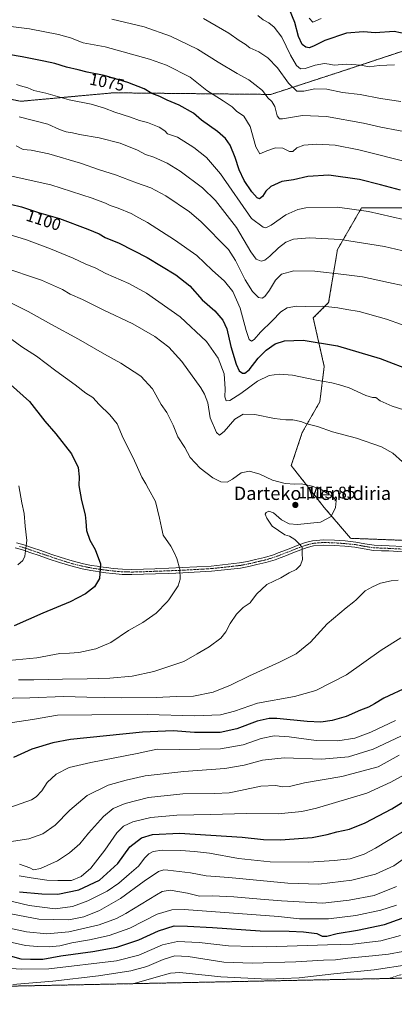
# Model space of a CAD drawing. Units: metres. Extents: x 637639 to 641085, y 4755260 to 4757642.
# Drawn here: x 638228 to 638454, y 4755260 to 4755851 of the extents above; entities that cross this region are included whole.
import ezdxf
from ezdxf.enums import TextEntityAlignment as Align

# ---------------------------------------------------------------- set-up
doc = ezdxf.new("R2010")
doc.units = ezdxf.units.M
doc.header["$MEASUREMENT"] = 0
for name, pattern in [('TRAZO_Y_PUNTO', [1, 0.5, -0.25, 0, -0.25]), ('TRAZOS', [0.75, 0.5, -0.25]), ('TRAZOSX2', [1.5, 1, -0.5])]:
    doc.linetypes.add(name, pattern=pattern)
for name, color, linetype, lineweight in [('Arbolado forestal', 92, 'TRAZOS', 0), ('Arbolado forestal CxS', 92, 'Continuous', 0), ('Carátula', 7, 'Continuous', 5), ('Comarca CxS', 133, 'Continuous', 0), ('Comunidad Autónoma CxS', 142, 'Continuous', 0), ('Curva de nivel maestra', 36, 'Continuous', 30), ('Curva de nivel normal', 36, 'Continuous', 0), ('Municipio CxS', 142, 'Continuous', 0), ('Pista no pavimentada', 254, 'Continuous', 13), ('Pista no pavimentada Cxs', 254, 'Continuous', 0), ('Pista pavimentada eje', 135, 'TRAZO_Y_PUNTO', 0), ('Provincia CxS', 1, 'Continuous', 0), ('Punto de cota en terreno', 7, 'Continuous', 0), ('Rótulo de curva de nivel directora', 19, 'Continuous', 0), ('Rótulo de punto de cota en terreno', 19, 'Continuous', 0), ('Senda', 19, 'TRAZOSX2', 0), ('Texto cartográfico', 19, 'Continuous', 0)]:
    doc.layers.add(name, color=color, linetype=linetype, lineweight=lineweight)
doc.styles.add('Arial', font='txt', dxfattribs={"height": 0.2})

# ---------------------------------------------------------------- blocks, each defined once
blk = doc.blocks.new('*U150')
at = {"layer": 'Arbolado forestal CxS', "color": 92, "linetype": 'Continuous', "lineweight": 0}
for points in [[(638919.01, 4755401.42, 1090.86), (638849.21, 4755393.84, 1083.16), (638829.58, 4755378.13, 1069.52), (638814.58, 4755358.34, 1056.38), (638804.14, 4755342.86, 1048.98), (638788.26, 4755343.12, 1049.68), (638763.15, 4755357.78, 1059.41), (638740.02, 4755369.31, 1065.37), (638701.76, 4755376.05, 1066.01), (638675.43, 4755368.81, 1060.06), (638663.89, 4755365.64, 1057.96), (638648.28, 4755353.84, 1051.09), (638634.05, 4755337.63, 1042.28), (638627.52, 4755317.79, 1031.58), (638625.78, 4755283.45, 1013.14), (638626.82, 4755279.01, 1011.35), (637685.71, 4755259.92, 1127.76)], [(638196.38, 4755808.91, 1082.69), (638228.93, 4755802.04, 1082.1), (638284.7, 4755807.15, 1077.22), (638379.35, 4755806.17, 1063.99), (638423.48, 4755820.54, 1056.49), (638475.16, 4755837.62, 1050.69), (638512.71, 4755834.04, 1051.01), (638564.34, 4755826.35, 1050.91), (638643.53, 4755807.23, 1048.85), (638674.88, 4755797.16, 1049.95), (638710.86, 4755806.89, 1045.51), (638729.45, 4755827.01, 1038.31), (638748.18, 4755840.79, 1032.7), (638765.29, 4755842.45, 1029.91), (638778.9, 4755830.7, 1031.28), (638787.45, 4755818.2, 1033.68), (638800.51, 4755802.62, 1037.09), (638828.39, 4755777.86, 1040.77), (638873.23, 4755761.12, 1042.21), (638910.56, 4755739.76, 1045.95)], [(638461.75, 4755738.12, 1077.69), (638433.97, 4755738.12, 1079.44), (638419.42, 4755712.98, 1086.37), (638414.12, 4755681.23, 1094.26), (638404.86, 4755671.97, 1096.61), (638411.48, 4755642.87, 1102.98), (638408.83, 4755621.7, 1107.18), (638398.25, 4755603.18, 1110.75), (638391.63, 4755583.34, 1113.75), (638411.47, 4755558.2, 1115.28), (638427.35, 4755539.68, 1113.27), (638461.75, 4755538.36, 1110.83)]]:
    blk.add_polyline3d(points, dxfattribs=at)
blk = doc.blocks.new('*U158')
at = {"layer": 'Arbolado forestal CxS', "color": 92, "linetype": 'Continuous', "lineweight": 0}
blk.add_polyline3d([(638910.56, 4755739.76, 1045.95), (638873.23, 4755761.12, 1042.21), (638828.39, 4755777.86, 1040.77), (638800.51, 4755802.62, 1037.09), (638787.45, 4755818.2, 1033.68), (638778.9, 4755830.7, 1031.28), (638765.29, 4755842.45, 1029.91), (638748.18, 4755840.79, 1032.7), (638729.45, 4755827.01, 1038.31), (638710.86, 4755806.89, 1045.51), (638674.88, 4755797.16, 1049.95), (638643.53, 4755807.23, 1048.85), (638564.34, 4755826.35, 1050.91), (638512.71, 4755834.04, 1051.01), (638475.16, 4755837.62, 1050.69), (638423.48, 4755820.54, 1056.49), (638379.35, 4755806.17, 1063.99), (638284.7, 4755807.15, 1077.22), (638228.93, 4755802.04, 1082.1), (638196.38, 4755808.91, 1082.69)], dxfattribs=at)
blk = doc.blocks.new('*U164')
at = {"layer": 'Curva de nivel normal', "color": 36, "linetype": 'Continuous', "lineweight": 0}
blk.add_polyline3d([(638223.64, 4755659, 1120), (638229.71, 4755654.64, 1120), (638238.45, 4755649.13, 1120), (638250.16, 4755640.18, 1120), (638261.71, 4755631.73, 1120), (638268.06, 4755626.75, 1120), (638272.4, 4755624.27, 1120), (638276.2, 4755619.97, 1120), (638282.66, 4755613.87, 1120), (638286.95, 4755608.36, 1120), (638290.68, 4755599.85, 1120), (638296.53, 4755588.08, 1120), (638301.79, 4755576.44, 1120), (638304.16, 4755572.41, 1120), (638305.87, 4755569.43, 1120), (638309.94, 4755561.86, 1120), (638312.33, 4755551.7, 1120), (638313.6, 4755546.12, 1120), (638314.66, 4755541.64, 1120), (638319.24, 4755534.94, 1120), (638321.36, 4755530.71, 1120), (638322.9, 4755527.49, 1120), (638324.56, 4755521.08, 1120), (638324.93, 4755515.16, 1120), (638323.56, 4755511.08, 1120), (638318.12, 4755502.73, 1120), (638316.99, 4755501.57, 1120), (638310.39, 4755494.76, 1120), (638302.37, 4755489.17, 1120), (638293.7, 4755484.28, 1120), (638283.17, 4755477.1, 1120), (638274.22, 4755473.28, 1120), (638263.84, 4755471.21, 1120), (638258.38, 4755470.7, 1120), (638252.55, 4755470.45, 1120), (638238.72, 4755467.83, 1120), (638221.9, 4755466.38, 1120)], dxfattribs=at)
blk = doc.blocks.new('*U166')
at = {"layer": 'Curva de nivel normal', "color": 36, "linetype": 'Continuous', "lineweight": 0}
blk.add_polyline3d([(638296.31, 4755272.31, 1035), (638297.14, 4755272.46, 1035), (638310.36, 4755276.12, 1035), (638319.06, 4755278.57, 1035), (638324.7, 4755278.99, 1035), (638349.37, 4755276.33, 1035), (638377.53, 4755275.04, 1035), (638396.35, 4755275.83, 1035), (638417.2, 4755278.3, 1035), (638441.53, 4755280.62, 1035), (638462.52, 4755283.77, 1035)], dxfattribs=at)
blk = doc.blocks.new('*U168')
at = {"layer": 'Curva de nivel normal', "color": 36, "linetype": 'Continuous', "lineweight": 0}
for points in [[(638457.48, 4755801.92, 1060), (638445.4, 4755803.7, 1060), (638433.02, 4755806.16, 1060), (638422.4, 4755807.43, 1060), (638412.98, 4755809.25, 1060), (638405.83, 4755809.6, 1060), (638399.16, 4755808.07, 1060), (638395.08, 4755808.2, 1060), (638389.99, 4755812.86, 1060), (638383.33, 4755822.05, 1060), (638377.49, 4755828.09, 1060), (638372.15, 4755831.74, 1060), (638366.84, 4755834.12, 1060), (638364, 4755836.34, 1060), (638360.38, 4755838.59, 1060), (638354.03, 4755842.86, 1060), (638338.88, 4755851.84, 1060)], [(638212.53, 4755307.68, 1060), (638232.51, 4755303.47, 1060), (638244.76, 4755302.15, 1060), (638257.92, 4755303.49, 1060), (638276.19, 4755307.7, 1060), (638286.6, 4755311.5, 1060), (638292.19, 4755314.38, 1060), (638310.59, 4755325.68, 1060), (638314.07, 4755327.68, 1060), (638318.76, 4755328.49, 1060), (638329.3, 4755326.68, 1060), (638336.53, 4755324.9, 1060), (638344.18, 4755324.97, 1060), (638357.19, 4755324.54, 1060), (638373.18, 4755322.99, 1060), (638385.72, 4755321.97, 1060), (638410.58, 4755320.66, 1060), (638426.41, 4755322.44, 1060), (638441.59, 4755325.23, 1060), (638455.02, 4755330.64, 1060)]]:
    blk.add_polyline3d(points, dxfattribs=at)
blk = doc.blocks.new('*U170')
at = {"layer": 'Curva de nivel normal', "color": 36, "linetype": 'Continuous', "lineweight": 0}
for points in [[(638228.11, 4755792.67, 1085), (638245.23, 4755788.26, 1085), (638252.38, 4755785.22, 1085), (638256.38, 4755783.66, 1085), (638260.05, 4755783.11, 1085), (638264.39, 4755782.14, 1085), (638276.18, 4755780.17, 1085), (638288.81, 4755776.82, 1085), (638299.11, 4755772.79, 1085), (638304.02, 4755770.16, 1085), (638309.06, 4755768.58, 1085), (638316.94, 4755764.96, 1085), (638324.95, 4755760.16, 1085), (638338.33, 4755750.07, 1085), (638346.04, 4755742.4, 1085), (638358.75, 4755726.22, 1085), (638367.28, 4755711.58, 1085), (638370.58, 4755707.28, 1085), (638373.46, 4755706.09, 1085), (638375.69, 4755706.61, 1085), (638378.73, 4755709.11, 1085), (638383.98, 4755714.14, 1085), (638388.36, 4755717.41, 1085), (638393.03, 4755719.23, 1085), (638402.57, 4755720.09, 1085), (638421.21, 4755719.16, 1085), (638447.62, 4755714.91, 1085), (638464.78, 4755710.82, 1085)], [(638456.46, 4755409.54, 1085), (638444, 4755402.42, 1085), (638422.02, 4755396.69, 1085), (638399.69, 4755392.79, 1085), (638390.65, 4755390.73, 1085), (638386.42, 4755390.49, 1085), (638382.3, 4755391.21, 1085), (638373.4, 4755390.83, 1085), (638361.21, 4755388.2, 1085), (638354.25, 4755386.97, 1085), (638345.7, 4755386.53, 1085), (638326.38, 4755386.36, 1085), (638305.74, 4755384.17, 1085), (638291.71, 4755380.48, 1085), (638284.65, 4755377.42, 1085), (638278.82, 4755372.75, 1085), (638269.8, 4755362.7, 1085), (638264.56, 4755356.25, 1085), (638258.35, 4755350.76, 1085), (638251.19, 4755346.1, 1085), (638240.79, 4755341.42, 1085), (638236.62, 4755340.57, 1085), (638234.4, 4755341.78, 1085), (638228.26, 4755344.13, 1085)]]:
    blk.add_polyline3d(points, dxfattribs=at)
blk = doc.blocks.new('*U177')
at = {"layer": 'Curva de nivel normal', "color": 36, "linetype": 'Continuous', "lineweight": 0}
for points in [[(638228.14, 4755337.01, 1080), (638235.32, 4755335.91, 1080), (638244.71, 4755334.39, 1080), (638251.3, 4755334.22, 1080), (638259.52, 4755334.34, 1080), (638265.25, 4755336.64, 1080), (638271.08, 4755341.71, 1080), (638279.53, 4755352.42, 1080), (638286.78, 4755362.85, 1080), (638290.76, 4755366.95, 1080), (638296.43, 4755369.54, 1080), (638307.13, 4755372.05, 1080), (638322.84, 4755373.53, 1080), (638343.38, 4755373.78, 1080), (638364.44, 4755374.51, 1080), (638383.81, 4755374.22, 1080), (638398.03, 4755375.71, 1080), (638406.9, 4755377.64, 1080), (638437.01, 4755386.75, 1080), (638451.45, 4755393.19, 1080), (638465.4, 4755400.86, 1080)], [(638459.04, 4755731.11, 1080), (638438.1, 4755735.84, 1080), (638419.38, 4755738.41, 1080), (638400.36, 4755738, 1080), (638395.62, 4755737.05, 1080), (638388.35, 4755733.81, 1080), (638379.53, 4755727.59, 1080), (638376.28, 4755726.14, 1080), (638374.74, 4755726.44, 1080), (638367.66, 4755731.68, 1080), (638349.07, 4755758.5, 1080), (638340.69, 4755768.34, 1080), (638333.09, 4755774.22, 1080), (638323.28, 4755780.45, 1080), (638317.32, 4755782.59, 1080), (638315.62, 4755784.38, 1080), (638312.16, 4755786.6, 1080), (638305.17, 4755789.29, 1080), (638300.39, 4755790.62, 1080), (638295.01, 4755792.59, 1080), (638285.63, 4755795.59, 1080), (638279.44, 4755798.02, 1080), (638271.34, 4755800.33, 1080), (638258.13, 4755803, 1080), (638244.06, 4755806.89, 1080), (638236.91, 4755808.56, 1080), (638233.24, 4755810.2, 1080), (638228.93, 4755811.37, 1080), (638226.38, 4755812.14, 1080)]]:
    blk.add_polyline3d(points, dxfattribs=at)
blk = doc.blocks.new('*U191')
at = {"layer": 'Curva de nivel normal', "color": 36, "linetype": 'Continuous', "lineweight": 0}
blk.add_polyline3d([(638224.2, 4755271.76, 1040), (638248.38, 4755273.9, 1040), (638275.73, 4755277.11, 1040), (638295.25, 4755279.97, 1040), (638304.73, 4755282.71, 1040), (638314.62, 4755286.83, 1040), (638321.68, 4755289.09, 1040), (638329.68, 4755288.6, 1040), (638351.2, 4755285.3, 1040), (638368.2, 4755284.55, 1040), (638394.43, 4755285.49, 1040), (638411.04, 4755286.46, 1040), (638418.26, 4755286.7, 1040), (638425.76, 4755287.62, 1040), (638440.54, 4755289, 1040), (638450.02, 4755290.04, 1040), (638458.67, 4755291.58, 1040)], dxfattribs=at)
blk = doc.blocks.new('*U192')
at = {"layer": 'Curva de nivel normal', "color": 36, "linetype": 'Continuous', "lineweight": 0}
for points in [[(638202.84, 4755318.04, 1065), (638239.89, 4755311.12, 1065), (638258.01, 4755310.64, 1065), (638266.93, 4755312.42, 1065), (638276.31, 4755316.29, 1065), (638289.06, 4755323.42, 1065), (638303.18, 4755333.79, 1065), (638311.9, 4755339.6, 1065), (638315, 4755340.59, 1065), (638317.52, 4755340.47, 1065), (638331.06, 4755338.79, 1065), (638340.4, 4755337.13, 1065), (638354.09, 4755336.03, 1065), (638389.66, 4755332.58, 1065), (638408.17, 4755332.12, 1065), (638428.06, 4755334.35, 1065), (638442.31, 4755338.1, 1065), (638453.35, 4755343.1, 1065), (638472.18, 4755356.43, 1065)], [(638466.77, 4755782.47, 1065), (638445.48, 4755786.47, 1065), (638435, 4755788.88, 1065), (638412.92, 4755792.94, 1065), (638398.4, 4755793.48, 1065), (638386.45, 4755791.62, 1065), (638384.56, 4755791.6, 1065), (638383.08, 4755793.35, 1065), (638381.72, 4755798.94, 1065), (638379.95, 4755801.96, 1065), (638377.55, 4755804.22, 1065), (638374.39, 4755808.59, 1065), (638369.79, 4755812.2, 1065), (638366.1, 4755814.96, 1065), (638359.07, 4755818.75, 1065), (638347.73, 4755825.54, 1065), (638335.22, 4755833.39, 1065), (638319.1, 4755841.22, 1065), (638303.3, 4755846.73, 1065), (638283.77, 4755851.44, 1065)]]:
    blk.add_polyline3d(points, dxfattribs=at)
blk = doc.blocks.new('*U193')
at = {"layer": 'Curva de nivel normal', "color": 36, "linetype": 'Continuous', "lineweight": 0}
for points in [[(638210.38, 4755324.87, 1070), (638234.05, 4755319.29, 1070), (638249.71, 4755317.32, 1070), (638260.05, 4755318.59, 1070), (638269.38, 4755322.05, 1070), (638280.97, 4755327.8, 1070), (638288.04, 4755332.73, 1070), (638294.1, 4755338.1, 1070), (638299.85, 4755342.76, 1070), (638303.6, 4755347.76, 1070), (638305.98, 4755350.31, 1070), (638308.63, 4755351.63, 1070), (638314.05, 4755352.42, 1070), (638325.26, 4755352.34, 1070), (638333.38, 4755351.57, 1070), (638342.53, 4755350.56, 1070), (638359.85, 4755347.5, 1070), (638378.97, 4755345.54, 1070), (638402.21, 4755345.17, 1070), (638417.49, 4755346.29, 1070), (638427.07, 4755347.19, 1070), (638435.57, 4755350.11, 1070), (638442.29, 4755353.67, 1070), (638470.73, 4755370.8, 1070)], [(638463.32, 4755765.07, 1070), (638432.24, 4755772.84, 1070), (638418, 4755775.68, 1070), (638407.03, 4755776.26, 1070), (638399.12, 4755775.7, 1070), (638395.07, 4755774.16, 1070), (638392.6, 4755772.01, 1070), (638390.64, 4755771.87, 1070), (638386.63, 4755773.98, 1070), (638382.15, 4755774.08, 1070), (638377.06, 4755772.24, 1070), (638372.85, 4755770.48, 1070), (638370.35, 4755774.65, 1070), (638366.89, 4755786.85, 1070), (638363.09, 4755793.11, 1070), (638358.82, 4755796.18, 1070), (638356.07, 4755798.75, 1070), (638350.73, 4755802.4, 1070), (638340.8, 4755808.47, 1070), (638330.79, 4755816.46, 1070), (638316.6, 4755823.68, 1070), (638306.33, 4755827.32, 1070), (638279.82, 4755834.82, 1070), (638266.52, 4755837.17, 1070), (638258.91, 4755840.12, 1070), (638251.65, 4755842.19, 1070), (638234.35, 4755845.49, 1070), (638218.24, 4755847.64, 1070)]]:
    blk.add_polyline3d(points, dxfattribs=at)
blk = doc.blocks.new('*U204')
at = {"layer": 'Curva de nivel normal', "color": 36, "linetype": 'Continuous', "lineweight": 0}
for points in [[(638409.61, 4755851.77, 1045), (638404.67, 4755849.55, 1045), (638402.35, 4755852.02, 1045)], [(638216.1, 4755281.89, 1045), (638229.57, 4755280.96, 1045), (638245.87, 4755281.18, 1045), (638286.56, 4755285.96, 1045), (638300.08, 4755289.52, 1045), (638314.32, 4755295.56, 1045), (638323.21, 4755297.66, 1045), (638336.24, 4755297.02, 1045), (638353.86, 4755295.11, 1045), (638368.63, 4755294.54, 1045), (638376.9, 4755294.35, 1045), (638413.45, 4755295.53, 1045), (638428.63, 4755296.05, 1045), (638445.53, 4755298.06, 1045), (638457.29, 4755301.18, 1045)]]:
    blk.add_polyline3d(points, dxfattribs=at)
blk = doc.blocks.new('*U214')
at = {"layer": 'Curva de nivel normal', "color": 36, "linetype": 'Continuous', "lineweight": 0}
for points in [[(638371.62, 4755853.63, 1055), (638374.84, 4755851, 1055), (638378.2, 4755849.14, 1055), (638381.42, 4755846.58, 1055), (638386.08, 4755840.55, 1055), (638391.19, 4755829.72, 1055), (638394.71, 4755823.52, 1055), (638397.13, 4755821.48, 1055), (638400, 4755821.68, 1055), (638406.03, 4755823.8, 1055), (638411.68, 4755824.73, 1055), (638414.45, 4755824.38, 1055), (638417.44, 4755823.76, 1055), (638424.92, 4755824.35, 1055), (638433.41, 4755823.76, 1055), (638438.57, 4755822.73, 1055), (638444.55, 4755823.51, 1055), (638453.8, 4755824.04, 1055)], [(638454.9, 4755319.49, 1055), (638445.5, 4755316.39, 1055), (638430.52, 4755313.27, 1055), (638414.12, 4755311.3, 1055), (638396.56, 4755311.31, 1055), (638383.99, 4755312.56, 1055), (638327.18, 4755316.74, 1055), (638319.76, 4755316.68, 1055), (638311.02, 4755314, 1055), (638294.55, 4755305.72, 1055), (638282.11, 4755301.22, 1055), (638270.4, 4755298.58, 1055), (638259.64, 4755296.74, 1055), (638252.45, 4755294.94, 1055), (638246.05, 4755294.38, 1055), (638239.02, 4755294.66, 1055), (638231.93, 4755295.16, 1055), (638216.35, 4755298.62, 1055)]]:
    blk.add_polyline3d(points, dxfattribs=at)
blk = doc.blocks.new('*U216')
at = {"layer": 'Curva de nivel normal', "color": 36, "linetype": 'Continuous', "lineweight": 0}
for points in [[(638226.29, 4755775.22, 1090), (638230.52, 4755773.02, 1090), (638235.22, 4755772.64, 1090), (638245.9, 4755770.51, 1090), (638264.9, 4755764.94, 1090), (638276.44, 4755760.95, 1090), (638285.88, 4755757.9, 1090), (638298.69, 4755753.04, 1090), (638307.16, 4755750.04, 1090), (638316.2, 4755745.33, 1090), (638330.4, 4755735.75, 1090), (638337.26, 4755729.94, 1090), (638353.88, 4755713.06, 1090), (638358.15, 4755706.54, 1090), (638363.87, 4755694.83, 1090), (638368.36, 4755687.82, 1090), (638372.03, 4755684.31, 1090), (638374.19, 4755683.76, 1090), (638375.67, 4755684.88, 1090), (638378.52, 4755688.69, 1090), (638382.15, 4755694.7, 1090), (638385.85, 4755698.26, 1090), (638393.15, 4755700.2, 1090), (638405.91, 4755699.97, 1090), (638423.21, 4755698.11, 1090), (638434.57, 4755696.74, 1090), (638450.02, 4755693.18, 1090), (638459.48, 4755691.19, 1090)], [(638457.62, 4755420.95, 1090), (638440.94, 4755413.03, 1090), (638426.05, 4755408.4, 1090), (638409.95, 4755407.06, 1090), (638387.46, 4755407.85, 1090), (638374.43, 4755406.58, 1090), (638363.31, 4755403.4, 1090), (638351.75, 4755401.49, 1090), (638326.97, 4755399.73, 1090), (638303.8, 4755397.03, 1090), (638292.44, 4755394.46, 1090), (638281.56, 4755391.39, 1090), (638268.98, 4755385.22, 1090), (638258.53, 4755376.54, 1090), (638249.63, 4755367.42, 1090), (638242.19, 4755362.26, 1090), (638233.8, 4755359.27, 1090), (638222.08, 4755357.52, 1090)]]:
    blk.add_polyline3d(points, dxfattribs=at)
blk = doc.blocks.new('*U222')
at = {"layer": 'Curva de nivel maestra', "color": 36, "linetype": 'Continuous', "lineweight": 30}
for points in [[(638461.11, 4755842.38, 1050), (638453.55, 4755844.03, 1050), (638442.02, 4755843.24, 1050), (638435.02, 4755843.75, 1050), (638424.92, 4755842.94, 1050), (638411.93, 4755838.65, 1050), (638405.03, 4755835.14, 1050), (638402.36, 4755834.24, 1050), (638400.36, 4755834.64, 1050), (638398.28, 4755836.2, 1050), (638395.96, 4755840.86, 1050), (638393.76, 4755849.44, 1050), (638390.51, 4755857.18, 1050)], [(638222.63, 4755288.97, 1050), (638229.03, 4755287.3, 1050), (638234.79, 4755287.08, 1050), (638242.38, 4755286.99, 1050), (638253.05, 4755288.96, 1050), (638272.38, 4755291.56, 1050), (638286.69, 4755294.22, 1050), (638299.95, 4755298.61, 1050), (638311.81, 4755304, 1050), (638321.29, 4755307.12, 1050), (638329.27, 4755306.92, 1050), (638344.36, 4755306, 1050), (638372.94, 4755304.06, 1050), (638390.33, 4755303.76, 1050), (638398.94, 4755303.38, 1050), (638407.02, 4755302.35, 1050), (638410.33, 4755300.75, 1050), (638413.02, 4755300.74, 1050), (638419.29, 4755302.51, 1050), (638431.38, 4755304.5, 1050), (638447.8, 4755307.89, 1050), (638458.31, 4755311.71, 1050)]]:
    blk.add_polyline3d(points, dxfattribs=at)
blk = doc.blocks.new('*U223')
at = {"layer": 'Curva de nivel maestra', "color": 36, "linetype": 'Continuous', "lineweight": 30}
blk.add_polyline3d([(638222.81, 4755632.12, 1125), (638234.28, 4755621.73, 1125), (638243.5, 4755610.07, 1125), (638250.04, 4755602.5, 1125), (638259.44, 4755590.4, 1125), (638263.54, 4755582.25, 1125), (638264.04, 4755576.67, 1125), (638263.93, 4755571.4, 1125), (638265.63, 4755562.4, 1125), (638267.82, 4755553.74, 1125), (638268.04, 4755549.73, 1125), (638268.54, 4755544.34, 1125), (638270.5, 4755538.62, 1125), (638273.81, 4755532.97, 1125), (638276.9, 4755524.35, 1125), (638276.34, 4755515.6, 1125), (638273.33, 4755510.46, 1125), (638268.03, 4755506.37, 1125), (638258.72, 4755501.55, 1125), (638242.38, 4755494.79, 1125), (638225.05, 4755487.08, 1125)], dxfattribs=at)
blk = doc.blocks.new('*U233')
at = {"layer": 'Curva de nivel maestra', "color": 36, "linetype": 'Continuous', "lineweight": 30}
for points in [[(638228.34, 4755327.54, 1075), (638241.71, 4755326.16, 1075), (638251.35, 4755326.12, 1075), (638263.91, 4755328.67, 1075), (638276.36, 4755334.47, 1075), (638287.47, 4755344.44, 1075), (638294.68, 4755354.39, 1075), (638301.52, 4755359.82, 1075), (638308.17, 4755361.88, 1075), (638324.42, 4755362.73, 1075), (638362.06, 4755360.18, 1075), (638375.05, 4755358.93, 1075), (638385.09, 4755358.74, 1075), (638404.19, 4755360.04, 1075), (638413.23, 4755361.81, 1075), (638419.1, 4755363.45, 1075), (638426.63, 4755365.1, 1075), (638436.09, 4755368.79, 1075), (638452.13, 4755377.29, 1075), (638468.02, 4755387.06, 1075)], [(638457.31, 4755748.71, 1075), (638445.39, 4755751.96, 1075), (638432.64, 4755755.11, 1075), (638414.28, 4755757.74, 1075), (638401.58, 4755756.93, 1075), (638392.92, 4755754.95, 1075), (638386.05, 4755753.84, 1075), (638379.34, 4755750.86, 1075), (638376.27, 4755748.08, 1075), (638374.26, 4755744.87, 1075), (638372.54, 4755743.56, 1075), (638371.17, 4755744.12, 1075), (638368, 4755747.74, 1075), (638363.43, 4755754.55, 1075), (638360.42, 4755760.82, 1075), (638357.99, 4755768.38, 1075), (638354.92, 4755775.62, 1075), (638352.19, 4755779.75, 1075), (638347.33, 4755783.91, 1075), (638337.78, 4755790.79, 1075), (638332.81, 4755794.91, 1075), (638324.3, 4755799.76, 1075), (638317.06, 4755802.77, 1075), (638312.68, 4755804.93, 1075), (638307.78, 4755806.65, 1075), (638303.19, 4755809.47, 1075), (638293.32, 4755813.32, 1075), (638279.07, 4755817.53, 1075), (638268.85, 4755819.59, 1075), (638263.59, 4755820.93, 1075), (638256.51, 4755822.59, 1075), (638249.49, 4755824.81, 1075), (638242.84, 4755826.23, 1075), (638229.94, 4755828.82, 1075), (638204.94, 4755833.02, 1075)]]:
    blk.add_polyline3d(points, dxfattribs=at)
blk = doc.blocks.new('5PATER')
at = {"layer": 'Carátula', "linetype": 'Continuous', "lineweight": 5}
h = blk.add_hatch(color=250, dxfattribs=at)
edge = h.paths.add_edge_path()
edge.add_ellipse((0, 0.01), major_axis=(-1.33, -1.34), ratio=0.999422, start_angle=0, end_angle=360)

msp = doc.modelspace()

# ---------------------------------------------------------------- linework, layer by layer
at = {"layer": 'Arbolado forestal', "color": 92, "linetype": 'TRAZOS', "lineweight": 0}
for points in [[(638196.38, 4755808.91, 1082.69), (638228.92, 4755802.04, 1082.1), (638284.7, 4755807.15, 1077.22), (638379.35, 4755806.17, 1063.99), (638423.48, 4755820.54, 1056.49), (638475.16, 4755837.62, 1050.69), (638512.71, 4755834.04, 1051.01), (638564.34, 4755826.35, 1050.91), (638643.53, 4755807.23, 1048.84), (638674.88, 4755797.16, 1049.95), (638710.86, 4755806.89, 1045.51), (638729.45, 4755827.01, 1038.31), (638748.18, 4755840.79, 1032.7), (638765.29, 4755842.45, 1029.91), (638778.9, 4755830.7, 1031.28), (638787.45, 4755818.2, 1033.68), (638800.51, 4755802.62, 1037.09), (638828.39, 4755777.86, 1040.77), (638873.23, 4755761.12, 1042.21), (638910.56, 4755739.76, 1045.95)], [(638461.75, 4755738.12, 1077.69), (638433.97, 4755738.12, 1079.44), (638419.42, 4755712.98, 1086.37), (638414.12, 4755681.23, 1094.26), (638404.86, 4755671.97, 1096.61), (638411.48, 4755642.87, 1102.98), (638408.83, 4755621.7, 1107.18), (638398.25, 4755603.18, 1110.75), (638391.63, 4755583.34, 1113.75), (638411.47, 4755558.2, 1115.28), (638427.35, 4755539.68, 1113.27), (638461.74, 4755538.36, 1110.83)], [(638626.82, 4755279.01, 1011.35), (638450.2, 4755275.43, 1030.93), (637834.3, 4755262.93, 1097.28), (637685.71, 4755259.92, 1127.76), (637685.02, 4755294.35, 1119.02), (637683.73, 4755358.67, 1132.04), (637682.54, 4755417.7, 1149.99), (637680.8, 4755504.11, 1177.01), (637680.78, 4755505.47, 1177.05), (637680.75, 4755506.82, 1177.08), (637679.4, 4755574.12, 1177.16)]]:
    msp.add_polyline3d(points, dxfattribs=at)
at = {"layer": 'Arbolado forestal CxS', "color": 92, "linetype": 'Continuous', "lineweight": 0}
msp.add_polyline3d([(638461.75, 4755538.36, 1110.83), (638427.35, 4755539.68, 1113.27), (638411.47, 4755558.2, 1115.28), (638391.63, 4755583.34, 1113.75), (638398.25, 4755603.18, 1110.75), (638408.83, 4755621.7, 1107.18), (638411.48, 4755642.87, 1102.98), (638404.86, 4755671.97, 1096.61), (638414.12, 4755681.23, 1094.26), (638419.42, 4755712.98, 1086.37), (638433.97, 4755738.12, 1079.44), (638461.75, 4755738.12, 1077.69)], dxfattribs=at)
at = {"layer": 'Comarca CxS', "color": 133, "linetype": 'Continuous', "lineweight": 0}
msp.add_polyline3d([(641085.49, 4755328.88, 838.82), (637685.71, 4755259.92, 1127.76), (637639.24, 4757573.28, 1064.12), (641037.9, 4757642.28, 1009.78), (641085.49, 4755328.88, 838.82)], close=True, dxfattribs=at)
msp.add_polyline3d([(641085.49, 4755328.88, 838.82), (637685.71, 4755259.92, 1127.76), (637639.24, 4757573.28, 1064.12), (641037.9, 4757642.28, 1009.78), (641085.49, 4755328.88, 838.82)], close=True, dxfattribs=at)
at = {"layer": 'Comunidad Autónoma CxS', "color": 142, "linetype": 'Continuous', "lineweight": 0}
msp.add_polyline3d([(640447.78, 4755315.94, 680.75), (637685.71, 4755259.92, 1127.76), (637639.24, 4757573.28, 1064.12), (640161.76, 4757624.49, 1010.45), (641037.9, 4757642.28, 1009.78), (641085.49, 4755328.88, 838.82), (640447.78, 4755315.94, 680.75)], close=True, dxfattribs=at)
msp.add_polyline3d([(640447.78, 4755315.94, 680.75), (637685.71, 4755259.92, 1127.76), (637639.24, 4757573.28, 1064.12), (640161.76, 4757624.49, 1010.45), (641037.9, 4757642.28, 1009.78), (641085.49, 4755328.88, 838.82), (640447.78, 4755315.94, 680.75)], close=True, dxfattribs=at)
at = {"layer": 'Curva de nivel maestra', "color": 36, "linetype": 'Continuous', "lineweight": 30}
for points in [[(638216.05, 4755741.81, 1100), (638229.53, 4755738.64, 1100), (638239.66, 4755735.39, 1100), (638252.26, 4755731.59, 1100), (638269.37, 4755725.37, 1100), (638276.18, 4755722.42, 1100), (638279.76, 4755720.32, 1100), (638288.2, 4755716.83, 1100), (638305.01, 4755708.29, 1100), (638322.24, 4755697.93, 1100), (638330.6, 4755691.28, 1100), (638338.18, 4755682.86, 1100), (638345.64, 4755676.2, 1100), (638350.58, 4755670.68, 1100), (638352.91, 4755665.44, 1100), (638355.32, 4755654.89, 1100), (638358.5, 4755644.19, 1100), (638360.41, 4755640.29, 1100), (638362.37, 4755638.75, 1100), (638363.69, 4755638.86, 1100), (638366.32, 4755640.82, 1100), (638371.85, 4755647.74, 1100), (638376.65, 4755652.72, 1100), (638382.04, 4755656.42, 1100), (638387.54, 4755658.31, 1100), (638398.86, 4755658.56, 1100), (638419.44, 4755655.34, 1100), (638445.17, 4755647.65, 1100), (638464.99, 4755640.12, 1100)], [(638462.02, 4755450.54, 1100), (638447.3, 4755443.79, 1100), (638441.78, 4755440.4, 1100), (638438.1, 4755438.34, 1100), (638433.3, 4755436.46, 1100), (638424.63, 4755432.66, 1100), (638416.24, 4755430.26, 1100), (638409.42, 4755429.27, 1100), (638401.14, 4755429.66, 1100), (638383.03, 4755431.41, 1100), (638378.44, 4755431.44, 1100), (638371.25, 4755429.96, 1100), (638359.02, 4755425.24, 1100), (638348.93, 4755423.14, 1100), (638333.46, 4755423.07, 1100), (638320.66, 4755424.1, 1100), (638302.15, 4755423.29, 1100), (638258.99, 4755418.81, 1100), (638248.39, 4755416.91, 1100), (638235.67, 4755413.11, 1100), (638224.58, 4755408.03, 1100)]]:
    msp.add_polyline3d(points, dxfattribs=at)
at = {"layer": 'Curva de nivel normal', "color": 36, "linetype": 'Continuous', "lineweight": 0}
for points in [[(638222.71, 4755757.35, 1095), (638247.04, 4755751.98, 1095), (638272.04, 4755743.99, 1095), (638280.04, 4755740.96, 1095), (638282.73, 4755739.4, 1095), (638287.48, 4755737.97, 1095), (638295.39, 4755734.73, 1095), (638300.05, 4755732.06, 1095), (638305.18, 4755729.32, 1095), (638313.55, 4755723.86, 1095), (638321.54, 4755718.94, 1095), (638334.87, 4755709.38, 1095), (638344.13, 4755700.58, 1095), (638351.42, 4755694.1, 1095), (638356.45, 4755687.81, 1095), (638360.86, 4755677.82, 1095), (638364.44, 4755664.52, 1095), (638366.32, 4755659.07, 1095), (638367.66, 4755657.97, 1095), (638369.26, 4755659.05, 1095), (638373.19, 4755663.49, 1095), (638380.26, 4755670.16, 1095), (638385.45, 4755675.66, 1095), (638389.1, 4755677.98, 1095), (638394.7, 4755679, 1095), (638400.24, 4755678.94, 1095), (638410.66, 4755678.98, 1095), (638419.58, 4755678.12, 1095), (638425.02, 4755677.03, 1095), (638432.44, 4755675.76, 1095), (638448.94, 4755671.21, 1095), (638467.04, 4755664.8, 1095)], [(638187.03, 4755732.84, 1105), (638232.42, 4755718.92, 1105), (638246.88, 4755713.4, 1105), (638260.54, 4755707.94, 1105), (638268.12, 4755704.31, 1105), (638273.69, 4755702.03, 1105), (638280.14, 4755698.72, 1105), (638294.03, 4755692.67, 1105), (638304.54, 4755686.82, 1105), (638324.86, 4755672.6, 1105), (638340.77, 4755657.8, 1105), (638347.78, 4755647.89, 1105), (638351.29, 4755638.35, 1105), (638352.01, 4755629.4, 1105), (638351.81, 4755624.61, 1105), (638352.48, 4755622.13, 1105), (638354.66, 4755622.45, 1105), (638361.27, 4755626.66, 1105), (638371.36, 4755634, 1105), (638378.37, 4755637.42, 1105), (638384.39, 4755638.27, 1105), (638392.37, 4755637.54, 1105), (638406.8, 4755634.71, 1105), (638416.14, 4755633.04, 1105), (638420.56, 4755631.79, 1105), (638426.38, 4755629.97, 1105), (638436.46, 4755625.46, 1105), (638440.4, 4755624.22, 1105), (638442.44, 4755624.16, 1105), (638445.16, 4755622.15, 1105), (638452.29, 4755619, 1105), (638459.36, 4755616.74, 1105)], [(638217.56, 4755702.74, 1110), (638241.53, 4755694.59, 1110), (638254.08, 4755689.02, 1110), (638258.67, 4755686.26, 1110), (638266.19, 4755682.98, 1110), (638278.64, 4755676.76, 1110), (638296.44, 4755668.54, 1110), (638309.72, 4755660.84, 1110), (638318.11, 4755654.46, 1110), (638325.87, 4755645.9, 1110), (638337.33, 4755630.02, 1110), (638339.58, 4755626.32, 1110), (638341.42, 4755621.12, 1110), (638342.92, 4755611.95, 1110), (638346.77, 4755603.29, 1110), (638348.57, 4755601.52, 1110), (638351.37, 4755603.79, 1110), (638357.7, 4755611.18, 1110), (638362.73, 4755614.19, 1110), (638369.84, 4755614.09, 1110), (638381.6, 4755611.7, 1110), (638388.33, 4755610.82, 1110), (638392.67, 4755610.84, 1110), (638397.38, 4755609.91, 1110), (638400.95, 4755608.46, 1110), (638407.35, 4755606.76, 1110), (638416.53, 4755603.57, 1110), (638430.79, 4755599.83, 1110), (638445.82, 4755594.53, 1110), (638452.72, 4755590.77, 1110), (638458.62, 4755585.67, 1110)], [(638206.61, 4755689.34, 1115), (638233.52, 4755675.85, 1115), (638247.4, 4755668.02, 1115), (638263.65, 4755659.31, 1115), (638279.3, 4755650.32, 1115), (638289.26, 4755644.89, 1115), (638301.17, 4755636.98, 1115), (638308.28, 4755629.33, 1115), (638313.37, 4755620.05, 1115), (638316.77, 4755615.21, 1115), (638320.72, 4755607.65, 1115), (638323.51, 4755600.51, 1115), (638327.6, 4755594.25, 1115), (638330.81, 4755588.24, 1115), (638336.82, 4755581.74, 1115), (638344.5, 4755576.08, 1115), (638349.32, 4755573.68, 1115), (638353.02, 4755573.47, 1115), (638356.41, 4755575.12, 1115), (638361.6, 4755579.03, 1115), (638366.63, 4755579.9, 1115), (638372.75, 4755578.1, 1115), (638380.28, 4755574.65, 1115), (638387.93, 4755572.58, 1115), (638393.72, 4755572.2, 1115), (638397.56, 4755572.33, 1115), (638404.13, 4755570.98, 1115), (638409.95, 4755568.78, 1115), (638413.04, 4755566.74, 1115), (638416.25, 4755564.96, 1115), (638417.63, 4755563.67, 1115), (638418.57, 4755562.26, 1115), (638418.25, 4755558.16, 1115), (638415.64, 4755552.8, 1115), (638409.32, 4755549.43, 1115), (638395.36, 4755548.04, 1115), (638390.32, 4755548.42, 1115), (638385.85, 4755550.77, 1115), (638380.96, 4755554.97, 1115), (638378.25, 4755556, 1115), (638376.59, 4755555.21, 1115), (638376.06, 4755554.19, 1115), (638376.9, 4755551.7, 1115), (638380.15, 4755546.91, 1115), (638387.74, 4755541.79, 1115), (638390.61, 4755541.04, 1115), (638393.83, 4755538.98, 1115), (638396.2, 4755536.56, 1115), (638398.26, 4755534.46, 1115), (638398.16, 4755530.58, 1115), (638398.42, 4755526.9, 1115), (638397.28, 4755523.66, 1115), (638394.53, 4755521.02, 1115), (638390.44, 4755518.87, 1115), (638385.36, 4755515.99, 1115), (638377.03, 4755511.98, 1115), (638370.82, 4755506.23, 1115), (638367.33, 4755501.57, 1115), (638366.93, 4755501.03, 1115), (638362.77, 4755498.08, 1115), (638358.75, 4755494.08, 1115), (638354.93, 4755488.54, 1115), (638352.41, 4755483.54, 1115), (638349.37, 4755479.66, 1115), (638342.36, 4755474.46, 1115), (638335, 4755470.33, 1115), (638327.07, 4755465.68, 1115), (638308.96, 4755459.65, 1115), (638296.09, 4755457, 1115), (638282.57, 4755455.71, 1115), (638269, 4755455.24, 1115), (638254.19, 4755455.22, 1115), (638236.96, 4755454.66, 1115), (638227.69, 4755454.76, 1115)], [(638227.89, 4755571.28, 1130), (638229.62, 4755561.08, 1130), (638230.97, 4755554.66, 1130), (638231.63, 4755546.99, 1130), (638232.75, 4755538.45, 1130), (638232.15, 4755533.67, 1130), (638231.4, 4755529.02, 1130), (638230.23, 4755526.41, 1130), (638227.34, 4755523.74, 1130)], [(638456.02, 4755514.63, 1110), (638451.77, 4755514.13, 1110), (638445.36, 4755512.76, 1110), (638440.44, 4755510.61, 1110), (638436.02, 4755508.14, 1110), (638430.69, 4755502.74, 1110), (638429.2, 4755501.57, 1110), (638424.72, 4755498.04, 1110), (638413.24, 4755488.25, 1110), (638403.18, 4755477.34, 1110), (638394.64, 4755470.42, 1110), (638384.65, 4755465.32, 1110), (638366.63, 4755457.2, 1110), (638355.12, 4755451.5, 1110), (638344.61, 4755447.31, 1110), (638332.9, 4755444.88, 1110), (638322.74, 4755444.73, 1110), (638310.35, 4755444.2, 1110), (638289.58, 4755443.88, 1110), (638268.73, 4755444.3, 1110), (638254.8, 4755444.81, 1110), (638234.54, 4755443.91, 1110), (638204.01, 4755443.24, 1110)], [(638457.46, 4755479.89, 1105), (638445.74, 4755472.44, 1105), (638424.96, 4755457.67, 1105), (638406.46, 4755448.31, 1105), (638393.51, 4755444.7, 1105), (638371.45, 4755440.66, 1105), (638357.44, 4755435.97, 1105), (638349.04, 4755433.72, 1105), (638333.7, 4755433.06, 1105), (638305.04, 4755433.85, 1105), (638271.71, 4755433.74, 1105), (638251.12, 4755433.58, 1105), (638236.02, 4755430.91, 1105), (638219.96, 4755428.48, 1105)], [(638454.32, 4755430.35, 1095), (638439.56, 4755423.24, 1095), (638429.91, 4755419.71, 1095), (638419.58, 4755418.16, 1095), (638406.55, 4755418.36, 1095), (638390.42, 4755420.5, 1095), (638381.34, 4755421.1, 1095), (638373.52, 4755419.51, 1095), (638362.79, 4755415.67, 1095), (638349.12, 4755413.31, 1095), (638324.32, 4755412.94, 1095), (638311.08, 4755413.19, 1095), (638298.96, 4755410.4, 1095), (638271.06, 4755405.18, 1095), (638258.19, 4755402.06, 1095), (638250.26, 4755398.18, 1095), (638244.91, 4755393.13, 1095), (638241.75, 4755388.1, 1095), (638238.33, 4755384.43, 1095), (638235.44, 4755382.63, 1095), (638223.07, 4755378.29, 1095)]]:
    msp.add_polyline3d(points, dxfattribs=at)
at = {"layer": 'Municipio CxS', "color": 142, "linetype": 'Continuous', "lineweight": 0}
msp.add_polyline3d([(640447.78, 4755315.94, 680.75), (637685.71, 4755259.92, 1127.76), (637639.24, 4757573.28, 1064.12), (640161.76, 4757624.49, 1010.45)], dxfattribs=at)
msp.add_polyline3d([(640447.78, 4755315.94, 680.75), (637685.71, 4755259.92, 1127.76), (637639.24, 4757573.28, 1064.12), (640161.76, 4757624.49, 1010.45)], dxfattribs=at)
at = {"layer": 'Pista no pavimentada', "color": 254, "linetype": 'Continuous', "lineweight": 13}
for points in [[(638226.51, 4755536.92, 1130.66), (638230.89, 4755535.69, 1130.08), (638235.98, 4755533.99, 1129.36), (638241.07, 4755532.28, 1128.64), (638247.14, 4755530.23, 1127.95), (638253.22, 4755528.18, 1127.23), (638259.88, 4755526.13, 1126.62), (638266.68, 4755524.41, 1126.05), (638271.63, 4755523.43, 1125.64), (638274.91, 4755522.91, 1125.2), (638276.57, 4755522.64, 1124.99), (638280.62, 4755522.09, 1124.52), (638284.67, 4755521.64, 1124.13), (638290.25, 4755521.15, 1123.52), (638295.86, 4755521, 1123.01), (638302.79, 4755521.21, 1122.4), (638309.72, 4755521.46, 1121.74), (638310.62, 4755521.49, 1121.64), (638318.01, 4755521.76, 1120.72), (638326.29, 4755522.08, 1119.66), (638343.44, 4755523.06, 1118.04), (638360.57, 4755524.92, 1117.22), (638365.41, 4755525.82, 1116.96), (638370.2, 4755526.96, 1116.76), (638375.62, 4755528.22, 1116.61), (638380.95, 4755529.8, 1116.3), (638383.8, 4755530.88, 1116.1), (638386.64, 4755531.98, 1115.95), (638391.44, 4755533.85, 1115.43), (638396.25, 4755535.73, 1114.92), (638400.31, 4755537.17, 1114.66), (638404.5, 4755538.21, 1114.39), (638411.1, 4755538.76, 1114.14), (638417.71, 4755538.52, 1113.71), (638424.07, 4755538.09, 1113.31), (638430.42, 4755537.45, 1113.03), (638435.95, 4755536.41, 1112.77), (638441.49, 4755535.56, 1112.57), (638445.96, 4755535.38, 1112.39), (638450.44, 4755535.22, 1112.09), (638458.73, 4755534.76, 1111.39)], [(638458.57, 4755531.62, 1111.32), (638450.29, 4755532.08, 1111.92), (638445.85, 4755532.24, 1112.15), (638441.19, 4755532.43, 1112.36), (638435.42, 4755533.31, 1112.71), (638429.97, 4755534.33, 1112.94), (638423.8, 4755534.95, 1113.15), (638417.55, 4755535.38, 1113.55), (638411.18, 4755535.61, 1114), (638405.01, 4755535.1, 1114.37), (638401.21, 4755534.15, 1114.74), (638397.35, 4755532.78, 1115.01), (638392.59, 4755530.93, 1115.45), (638387.78, 4755529.05, 1115.88), (638384.92, 4755527.94, 1116.05), (638381.95, 4755526.82, 1116.19), (638376.43, 4755525.18, 1116.37), (638370.92, 4755523.9, 1116.66), (638366.07, 4755522.75, 1116.87), (638361.03, 4755521.8, 1117), (638343.7, 4755519.92, 1117.95), (638326.44, 4755518.94, 1119.81), (638318.12, 4755518.62, 1120.69), (638310, 4755518.33, 1121.65), (638302.89, 4755518.07, 1122.36), (638295.87, 4755517.86, 1123.09), (638290.07, 4755518.01, 1123.65), (638284.36, 4755518.51, 1124.19), (638280.23, 4755518.97, 1124.59), (638276.11, 4755519.54, 1125.02), (638273.88, 4755519.89, 1125.28), (638271.07, 4755520.34, 1125.61), (638265.99, 4755521.35, 1126.13), (638259.03, 4755523.1, 1126.72), (638252.26, 4755525.18, 1127.31), (638246.14, 4755527.25, 1128.04), (638240.06, 4755529.3, 1128.7), (638234.98, 4755531.01, 1129.42), (638229.97, 4755532.69, 1130.13), (638225.74, 4755533.87, 1130.75)]]:
    msp.add_polyline3d(points, dxfattribs=at)
at = {"layer": 'Pista no pavimentada Cxs', "color": 254, "linetype": 'Continuous', "lineweight": 0}
for points in [[(638226.51, 4755536.92, 1130.66), (638230.89, 4755535.69, 1130.08), (638235.98, 4755533.99, 1129.36), (638241.07, 4755532.28, 1128.64), (638247.14, 4755530.23, 1127.95), (638253.22, 4755528.18, 1127.23), (638259.88, 4755526.13, 1126.62), (638266.68, 4755524.41, 1126.05), (638271.63, 4755523.43, 1125.64), (638274.91, 4755522.91, 1125.2), (638276.57, 4755522.64, 1124.99), (638280.62, 4755522.09, 1124.52), (638284.67, 4755521.64, 1124.13), (638290.25, 4755521.15, 1123.52), (638295.86, 4755521, 1123.01), (638302.79, 4755521.21, 1122.4), (638309.72, 4755521.46, 1121.74), (638310.62, 4755521.49, 1121.64), (638318.01, 4755521.76, 1120.72), (638326.29, 4755522.08, 1119.66), (638343.44, 4755523.06, 1118.04), (638360.57, 4755524.92, 1117.22), (638365.41, 4755525.82, 1116.96), (638370.2, 4755526.96, 1116.76), (638375.62, 4755528.22, 1116.61), (638380.95, 4755529.8, 1116.3), (638383.8, 4755530.88, 1116.1), (638386.64, 4755531.98, 1115.95), (638391.44, 4755533.85, 1115.43), (638396.25, 4755535.73, 1114.92), (638400.31, 4755537.17, 1114.66), (638404.5, 4755538.21, 1114.39), (638411.1, 4755538.76, 1114.14), (638417.71, 4755538.52, 1113.71), (638424.07, 4755538.09, 1113.31), (638430.42, 4755537.45, 1113.03), (638435.95, 4755536.41, 1112.77), (638441.49, 4755535.56, 1112.57), (638445.96, 4755535.38, 1112.39), (638450.44, 4755535.22, 1112.09), (638458.73, 4755534.76, 1111.39)], [(638458.57, 4755531.62, 1111.32), (638450.29, 4755532.08, 1111.92), (638445.85, 4755532.24, 1112.15), (638441.19, 4755532.43, 1112.36), (638435.42, 4755533.31, 1112.71), (638429.97, 4755534.33, 1112.94), (638423.8, 4755534.95, 1113.15), (638417.55, 4755535.38, 1113.55), (638411.18, 4755535.61, 1114), (638405.01, 4755535.1, 1114.37), (638401.21, 4755534.15, 1114.74), (638397.35, 4755532.78, 1115.01), (638392.59, 4755530.93, 1115.45), (638387.78, 4755529.05, 1115.88), (638384.92, 4755527.94, 1116.05), (638381.95, 4755526.82, 1116.19), (638376.43, 4755525.18, 1116.37), (638370.92, 4755523.9, 1116.66), (638366.07, 4755522.75, 1116.87), (638361.03, 4755521.8, 1117), (638343.7, 4755519.92, 1117.95), (638326.44, 4755518.94, 1119.81), (638318.12, 4755518.62, 1120.69), (638310, 4755518.33, 1121.65), (638302.89, 4755518.07, 1122.36), (638295.87, 4755517.86, 1123.09), (638290.07, 4755518.01, 1123.65), (638284.36, 4755518.51, 1124.19), (638280.23, 4755518.97, 1124.59), (638276.11, 4755519.54, 1125.02), (638273.88, 4755519.89, 1125.28), (638271.07, 4755520.34, 1125.61), (638265.99, 4755521.35, 1126.13), (638259.03, 4755523.1, 1126.72), (638252.26, 4755525.18, 1127.31), (638246.14, 4755527.25, 1128.04), (638240.06, 4755529.3, 1128.7), (638234.98, 4755531.01, 1129.42), (638229.97, 4755532.69, 1130.13), (638225.74, 4755533.87, 1130.75)]]:
    msp.add_polyline3d(points, dxfattribs=at)
at = {"layer": 'Pista pavimentada eje', "color": 135, "linetype": 'TRAZO_Y_PUNTO', "lineweight": 0}
msp.add_polyline3d([(638228.32, 4755534.78, 1130.39), (638230.43, 4755534.19, 1130.09), (638232.98, 4755533.34, 1129.72), (638235.48, 4755532.5, 1129.38), (638240.57, 4755530.79, 1128.67), (638243.6, 4755529.77, 1128.32), (638249.68, 4755527.72, 1127.63), (638252.74, 4755526.68, 1127.27), (638259.46, 4755524.62, 1126.68), (638262.94, 4755523.74, 1126.42), (638266.34, 4755522.88, 1126.11), (638268.88, 4755522.38, 1125.87), (638271.35, 4755521.89, 1125.62), (638272.76, 4755521.66, 1125.45), (638274.4, 4755521.4, 1125.24), (638275.51, 4755521.23, 1125.11), (638276.34, 4755521.09, 1125), (638278.37, 4755520.82, 1124.78), (638280.43, 4755520.53, 1124.56), (638284.52, 4755520.08, 1124.16), (638290.16, 4755519.58, 1123.6), (638293.06, 4755519.51, 1123.33), (638295.87, 4755519.43, 1123.07), (638302.84, 4755519.64, 1122.38), (638310.12, 4755519.9, 1121.67), (638318.07, 4755520.19, 1120.71), (638326.37, 4755520.51, 1119.73), (638334.94, 4755521, 1118.73), (638343.57, 4755521.49, 1118), (638360.8, 4755523.36, 1117.23), (638363.32, 4755523.84, 1117.11), (638365.74, 4755524.29, 1116.99), (638368.17, 4755524.86, 1116.84), (638370.56, 4755525.43, 1116.72), (638376.03, 4755526.7, 1116.49), (638381.45, 4755528.31, 1116.33), (638382.94, 4755528.87, 1116.22), (638384.36, 4755529.41, 1116.11), (638387.21, 4755530.52, 1115.91), (638389.61, 4755531.45, 1115.69), (638392.02, 4755532.39, 1115.45), (638394.4, 4755533.32, 1115.22), (638396.8, 4755534.26, 1114.98), (638400.76, 4755535.66, 1114.7), (638402.66, 4755536.14, 1114.56), (638404.76, 4755536.66, 1114.38), (638408.06, 4755536.93, 1114.19), (638411.14, 4755537.19, 1114.08), (638417.63, 4755536.95, 1113.63), (638420.76, 4755536.74, 1113.39), (638423.94, 4755536.52, 1113.23), (638430.2, 4755535.89, 1112.98), (638432.96, 4755535.37, 1112.87), (638435.69, 4755534.86, 1112.75), (638438.46, 4755534.44, 1112.64), (638441.34, 4755534, 1112.51), (638445.91, 4755533.81, 1112.32), (638450.37, 4755533.65, 1112.05), (638458.65, 4755533.19, 1111.42)], dxfattribs=at)
at = {"layer": 'Provincia CxS', "color": 1, "linetype": 'Continuous', "lineweight": 0}
for points in [[(640447.78, 4755315.94, 680.75), (637685.71, 4755259.92, 1127.76), (637639.24, 4757573.28, 1064.12), (641037.9, 4757642.28, 1009.78), (641063.76, 4756385, 883.13), (641085.49, 4755328.88, 838.82), (640447.78, 4755315.94, 680.75)], [(640447.78, 4755315.94, 680.75), (637685.71, 4755259.92, 1127.76), (637639.24, 4757573.28, 1064.12), (641037.9, 4757642.28, 1009.78), (641063.76, 4756385, 883.12), (641085.49, 4755328.88, 838.82), (640447.78, 4755315.94, 680.75)]]:
    msp.add_polyline3d(points, close=True, dxfattribs=at)
at = {"layer": 'Senda', "color": 19, "linetype": 'TRAZOSX2', "lineweight": 0}
msp.add_polyline3d([(638463.31, 4755279.44, 1032.28), (638450.21, 4755275.43, 1030.93)], dxfattribs=at)

# ---------------------------------------------------------------- block references
at = {"layer": 'Arbolado forestal CxS', "color": 92, "linetype": 'Continuous', "lineweight": 0}
for name in ['*U158', '*U150']:
    msp.add_blockref(name, (0, 0), dxfattribs=at)
at = {"layer": 'Curva de nivel maestra', "color": 36, "linetype": 'Continuous', "lineweight": 30}
for name in ['*U222', '*U233', '*U223']:
    msp.add_blockref(name, (0, 0), dxfattribs=at)
at = {"layer": 'Curva de nivel normal', "color": 36, "linetype": 'Continuous', "lineweight": 0}
for name in ['*U166', '*U191', '*U204', '*U214', '*U168', '*U192', '*U193', '*U177', '*U170', '*U216', '*U164']:
    msp.add_blockref(name, (0, 0), dxfattribs=at)
at = {"layer": 'Punto de cota en terreno', "linetype": 'Continuous', "lineweight": 0}
msp.add_blockref('5PATER', (638394.11, 4755559.72, 1115.85), dxfattribs=at)

# ---------------------------------------------------------------- texts
at = {"layer": 'Rótulo de curva de nivel directora', "color": 19, "linetype": 'Continuous', "lineweight": 0, "style": 'Arial'}
for s, rotation, p in [('1075', -11.39605, (638280.9, 4755813.55)), ('1100', -17.78778, (638242.76, 4755730.7))]:
    msp.add_text(s, height=7, rotation=rotation, dxfattribs=at).set_placement(p, align=Align.MIDDLE_CENTER)
at = {"layer": 'Rótulo de punto de cota en terreno', "color": 19, "linetype": 'Continuous', "lineweight": 0, "style": 'Arial'}
msp.add_text('1115,85', height=7, dxfattribs=at).set_placement((638395.87, 4755561.48), align=Align.BOTTOM_LEFT)
at = {"layer": 'Texto cartográfico', "color": 19, "linetype": 'Continuous', "lineweight": 0, "style": 'Arial'}
msp.add_text('Darteko Menddiria', height=8, dxfattribs=at).set_placement((638404.37, 4755566.72), align=Align.MIDDLE_CENTER)

doc.saveas('drawing.dxf')
